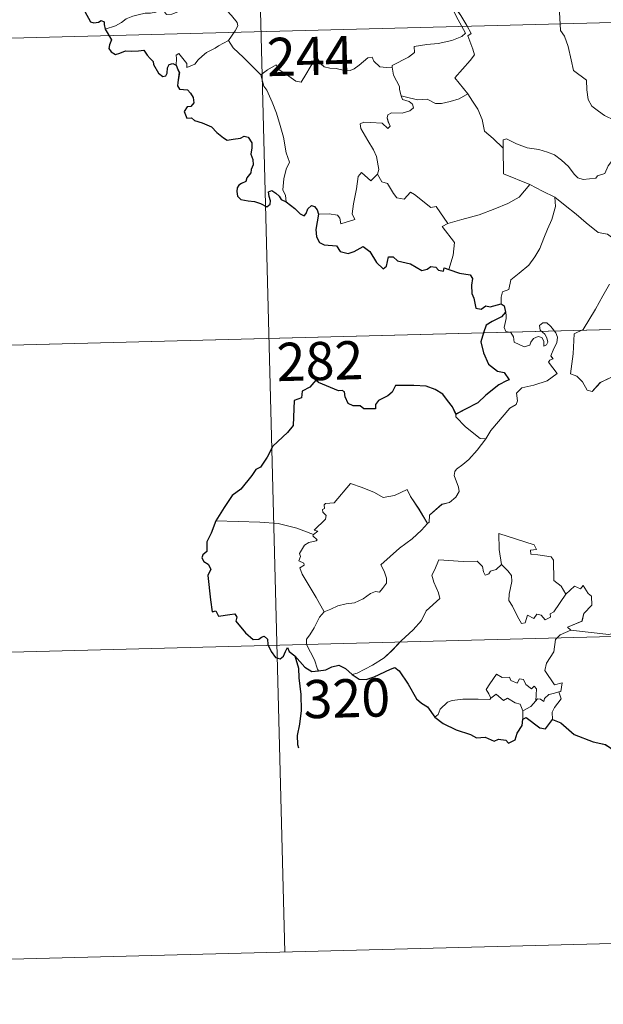
# Model space of a CAD drawing. Units: metres. Extents: x 674596 to 679126, y 742027 to 745110.
# Drawn here: x 675016 to 675130, y 743779 to 743972 of the extents above; entities that cross this region are included whole.
import ezdxf
from ezdxf.enums import TextEntityAlignment as Align

# ---------------------------------------------------------------- set-up
doc = ezdxf.new("R2010")
doc.units = ezdxf.units.M
doc.header["$MEASUREMENT"] = 0
doc.layers.add('Carátula', color=7, linetype='Continuous', lineweight=0)
doc.styles.add('Style-font002', font='font002.shx')

msp = doc.modelspace()

# ---------------------------------------------------------------- linework, layer by layer
at = {"layer": 'Carátula', "color": 7, "linetype": 'Continuous', "lineweight": 0}
for p, q in [((675060.085, 744090.496), (675067.835, 743789.427)), ((675060.086, 744090.496), (675067.836, 743789.427)), ((674886.677, 743965.523), (675327.938, 743976.882)), ((674886.678, 743965.523), (675327.939, 743976.881)), ((674976.485, 743907.587), (675241.238, 743914.403)), ((674976.486, 743907.587), (675241.239, 743914.403)), ((674978.033, 743847.373), (675242.79, 743854.186)), ((674978.034, 743847.373), (675242.791, 743854.186)), ((674979.585, 743787.161), (675244.338, 743793.977)), ((674979.586, 743787.161), (675244.339, 743793.977))]:
    msp.add_line(p, q, dxfattribs=at)
at = {"layer": 'Carátula', "color": 7, "linetype": 'Continuous', "lineweight": 0, "flags": 128}
for points in [[(675098.325, 743989.328), (675098.655, 743987.488), (675098.677, 743984.933), (675098.512, 743983.25), (675099.341, 743981.496), (675099.697, 743980.432), (675100.645, 743978.429), (675101.117, 743976.808), (675100.346, 743975.388), (675101.461, 743973.116), (675103.318, 743969.733), (675102.628, 743969.131), (675100.663, 743968.326), (675097.945, 743967.712), (675095.744, 743967.555), (675093.26, 743967.123), (675093.305, 743965.973), (675092.13, 743965.067), (675088.924, 743963.388), (675088.918, 743963.056)], [(675098.326, 743989.328), (675098.656, 743987.488), (675098.678, 743984.933), (675098.513, 743983.25), (675099.342, 743981.496), (675099.698, 743980.432), (675100.646, 743978.429), (675101.118, 743976.808), (675100.347, 743975.388), (675101.462, 743973.116), (675103.319, 743969.733), (675102.629, 743969.131), (675100.664, 743968.326), (675097.946, 743967.712), (675095.745, 743967.555), (675093.261, 743967.123), (675093.306, 743965.973), (675092.131, 743965.067), (675088.925, 743963.388), (675088.919, 743963.055)], [(675103.784, 743957.879), (675101.254, 743961.018), (675104.245, 743964.388), (675105.09, 743965.488), (675104.754, 743966.645), (675103.788, 743969.209), (675104.447, 743969.662), (675103.611, 743971.245), (675102.42, 743973.204), (675101.388, 743974.686), (675101.297, 743975.952), (675104.93, 743976.501), (675106.051, 743976.94), (675106.311, 743977.568), (675105.932, 743979.9), (675105.445, 743982.131), (675105.131, 743983.333), (675105.487, 743983.855)], [(675103.785, 743957.879), (675101.255, 743961.018), (675104.246, 743964.388), (675105.091, 743965.488), (675104.755, 743966.645), (675103.789, 743969.209), (675104.448, 743969.662), (675103.612, 743971.245), (675102.421, 743973.204), (675101.389, 743974.686), (675101.298, 743975.952), (675104.931, 743976.501), (675106.052, 743976.94), (675106.312, 743977.568), (675105.933, 743979.9), (675105.446, 743982.131), (675105.132, 743983.333), (675105.489, 743983.855)], [(675051.793, 743979.147), (675051.274, 743978.822), (675050.721, 743978.004), (675050.199, 743977.633), (675049.321, 743976.144), (675048.436, 743975.309), (675047.745, 743974.448), (675046.853, 743973.95), (675045.689, 743973.456), (675044.588, 743973.41), (675044.041, 743974.178), (675043.653, 743974.779), (675043.107, 743974.175), (675042.511, 743973.891), (675041.464, 743973.689), (675040.445, 743973.698), (675039.029, 743973.382), (675038.012, 743973.084), (675036.676, 743972.6), (675035.772, 743971.856), (675034.601, 743971.205), (675032.572, 743970.543)], [(675051.794, 743979.147), (675051.275, 743978.822), (675050.722, 743978.004), (675050.2, 743977.633), (675049.322, 743976.144), (675048.437, 743975.309), (675047.746, 743974.448), (675046.854, 743973.95), (675045.69, 743973.456), (675044.589, 743973.41), (675044.042, 743974.178), (675043.654, 743974.779), (675043.108, 743974.175), (675042.512, 743973.891), (675041.465, 743973.689), (675040.446, 743973.698), (675039.03, 743973.382), (675038.013, 743973.084), (675036.677, 743972.6), (675035.773, 743971.856), (675034.602, 743971.205), (675032.573, 743970.543)], [(675051.793, 743979.147), (675052.939, 743978.206), (675054.024, 743976.882), (675055.563, 743975.156), (675057.362, 743973.209), (675058.508, 743971.866), (675058.612, 743971.219), (675058.065, 743970.223), (675056.769, 743968.327)], [(675051.794, 743979.147), (675052.94, 743978.206), (675054.025, 743976.882), (675055.564, 743975.156), (675057.363, 743973.209), (675058.509, 743971.866), (675058.613, 743971.219), (675058.066, 743970.223), (675056.77, 743968.327)], [(675121.789, 743973.864), (675121.953, 743970.254), (675122.75, 743969.175), (675123.502, 743967.155), (675124.068, 743964.511), (675124.507, 743962.444), (675127.059, 743960.558), (675127.16, 743958.609), (675127.385, 743956.707), (675128.151, 743955.414), (675129.457, 743954.465), (675130.592, 743953.598), (675132.479, 743952.682), (675133.974, 743951.435)], [(675121.79, 743973.864), (675121.954, 743970.254), (675122.751, 743969.175), (675123.503, 743967.155), (675124.069, 743964.511), (675124.508, 743962.444), (675127.06, 743960.558), (675127.161, 743958.609), (675127.386, 743956.707), (675128.152, 743955.414), (675129.458, 743954.465), (675130.593, 743953.598), (675132.48, 743952.682), (675133.975, 743951.435)], [(675056.769, 743968.327), (675054.793, 743967.267), (675054.161, 743966.832), (675052.481, 743965.94), (675051.588, 743965.248), (675050.834, 743964.539), (675050.159, 743963.685), (675048.606, 743963.03), (675048.58, 743963.806), (675047.05, 743965.793), (675046.503, 743965.446), (675046.584, 743964.759), (675046.519, 743963.496)], [(675056.77, 743968.327), (675054.793, 743967.267), (675054.162, 743966.832), (675052.482, 743965.94), (675051.589, 743965.248), (675050.835, 743964.539), (675050.16, 743963.684), (675048.607, 743963.03), (675048.581, 743963.806), (675047.051, 743965.793), (675046.504, 743965.446), (675046.585, 743964.759), (675046.52, 743963.496)], [(675056.769, 743968.327), (675057.689, 743966.897), (675059.725, 743964.962), (675061.652, 743963.055), (675063.107, 743961.607)], [(675056.77, 743968.327), (675057.69, 743966.897), (675059.726, 743964.962), (675061.653, 743963.055), (675063.108, 743961.607)], [(675063.107, 743961.607), (675064.466, 743962.535), (675066.125, 743963.511), (675066.517, 743962.685), (675068.173, 743961.615), (675069.98, 743960.368), (675071.037, 743960.135), (675071.999, 743961.673), (675073.694, 743964.509), (675074.261, 743964.752), (675074.888, 743963.742), (675075.561, 743963.137), (675076.712, 743962.9), (675077.925, 743962.79), (675079.296, 743962.467), (675080.673, 743962.431), (675081.486, 743962.737), (675082.411, 743963.503), (675084.122, 743964.907), (675084.998, 743965.025), (675085.32, 743964.29), (675086.502, 743963.174), (675087.831, 743962.986), (675088.918, 743963.056)], [(675063.108, 743961.607), (675064.467, 743962.535), (675066.126, 743963.511), (675066.518, 743962.685), (675068.174, 743961.615), (675069.981, 743960.368), (675071.038, 743960.135), (675072, 743961.673), (675073.695, 743964.509), (675074.262, 743964.752), (675074.889, 743963.742), (675075.562, 743963.137), (675076.713, 743962.9), (675077.926, 743962.79), (675079.297, 743962.467), (675080.674, 743962.431), (675081.487, 743962.737), (675082.412, 743963.503), (675084.123, 743964.907), (675084.999, 743965.025), (675085.321, 743964.29), (675086.503, 743963.174), (675087.832, 743962.985), (675088.919, 743963.055)], [(675088.918, 743963.056), (675089.151, 743961.515), (675090.363, 743959.314), (675090.347, 743958.702), (675090.709, 743957.459)], [(675088.919, 743963.055), (675089.152, 743961.515), (675090.364, 743959.314), (675090.348, 743958.702), (675090.71, 743957.459)], [(675068.11, 743936.688), (675067.951, 743937.875), (675067.48, 743939.027), (675067.634, 743941.182), (675068.099, 743943.039), (675068.784, 743944.472), (675068.128, 743946.304), (675067.604, 743949.344), (675066.92, 743951.642), (675066.184, 743954.029), (675065.36, 743956.205), (675064.317, 743958.557), (675063.718, 743959.355), (675063.107, 743961.607)], [(675068.111, 743936.688), (675067.952, 743937.875), (675067.481, 743939.027), (675067.635, 743941.182), (675068.1, 743943.039), (675068.785, 743944.472), (675068.129, 743946.304), (675067.605, 743949.344), (675066.921, 743951.642), (675066.185, 743954.029), (675065.361, 743956.205), (675064.318, 743958.557), (675063.719, 743959.355), (675063.108, 743961.607)], [(675090.709, 743957.459), (675090.93, 743956.771), (675092.227, 743956.341), (675092.884, 743955.829), (675093.081, 743955.093), (675092.387, 743954.547), (675090.857, 743954.075), (675088.766, 743954.147), (675088.08, 743953.761), (675087.965, 743953.17), (675088.168, 743952.304), (675088.542, 743951.535), (675088.078, 743951.016), (675086.948, 743952.07), (675084.696, 743952.243), (675083.33, 743952.303), (675082.667, 743951.956), (675082.787, 743951.029), (675084.143, 743948.718), (675085.275, 743946.883), (675085.862, 743945.579), (675086.319, 743943.022), (675086.046, 743942.062)], [(675090.71, 743957.459), (675090.93, 743956.771), (675092.228, 743956.341), (675092.885, 743955.829), (675093.082, 743955.093), (675092.388, 743954.547), (675090.858, 743954.075), (675088.767, 743954.147), (675088.081, 743953.761), (675087.966, 743953.17), (675088.169, 743952.304), (675088.543, 743951.535), (675088.079, 743951.016), (675086.949, 743952.07), (675084.697, 743952.243), (675083.331, 743952.303), (675082.668, 743951.956), (675082.788, 743951.029), (675084.144, 743948.718), (675085.276, 743946.883), (675085.863, 743945.579), (675086.32, 743943.022), (675086.047, 743942.062)], [(675090.709, 743957.459), (675092.242, 743957.088), (675093.966, 743956.693), (675095.821, 743956.79), (675097.416, 743955.933), (675098.595, 743955.942), (675100.295, 743956.333), (675102.046, 743956.862)], [(675090.71, 743957.459), (675092.243, 743957.088), (675093.966, 743956.693), (675095.822, 743956.79), (675097.417, 743955.933), (675098.596, 743955.942), (675100.296, 743956.333), (675102.047, 743956.862)], [(675102.046, 743956.862), (675103.784, 743957.879)], [(675102.047, 743956.862), (675103.785, 743957.879)], [(675110.707, 743947.18), (675108.725, 743949.092), (675107.062, 743950.551), (675106.593, 743952.829), (675105.733, 743954.812), (675104.666, 743956.436), (675103.784, 743957.879)], [(675110.708, 743947.18), (675108.726, 743949.091), (675107.063, 743950.551), (675106.594, 743952.829), (675105.734, 743954.812), (675104.667, 743956.436), (675103.785, 743957.879)], [(675110.707, 743947.18), (675110.687, 743948.793), (675111.35, 743949.016), (675113.364, 743948.024), (675115.404, 743947.258), (675117.704, 743946.921), (675119.451, 743946.376), (675120.789, 743945.894), (675122.167, 743944.835), (675123.524, 743943.564), (675124.654, 743942.09), (675125.371, 743941.35), (675126.4, 743941.011), (675128.917, 743941.305), (675129.215, 743941.735), (675130.653, 743942.23), (675131.359, 743943.716), (675133.271, 743946.266), (675134.407, 743948.147), (675134.912, 743949.518), (675133.974, 743951.435)], [(675110.708, 743947.18), (675110.688, 743948.793), (675111.351, 743949.016), (675113.365, 743948.023), (675115.405, 743947.258), (675117.705, 743946.921), (675119.452, 743946.375), (675120.79, 743945.894), (675122.168, 743944.835), (675123.525, 743943.564), (675124.655, 743942.09), (675125.372, 743941.35), (675126.401, 743941.01), (675128.918, 743941.305), (675129.216, 743941.735), (675130.654, 743942.23), (675131.36, 743943.716), (675133.272, 743946.266), (675134.408, 743948.147), (675134.913, 743949.518), (675133.975, 743951.435)], [(675115.942, 743940.057), (675110.753, 743942.178), (675110.707, 743947.18)], [(675115.943, 743940.057), (675110.753, 743942.178), (675110.708, 743947.18)], [(675074.436, 743934.208), (675076.535, 743934.276), (675078.191, 743934.023), (675078.666, 743933.459), (675078.865, 743932.357), (675081.572, 743933.209), (675081.078, 743934.335), (675081.354, 743936.292), (675081.918, 743939.185), (675082.231, 743941.623), (675082.903, 743942.444), (675084.7, 743940.769), (675086.046, 743942.062)], [(675074.437, 743934.208), (675076.535, 743934.276), (675078.192, 743934.023), (675078.667, 743933.459), (675078.866, 743932.357), (675081.573, 743933.209), (675081.079, 743934.335), (675081.355, 743936.292), (675081.919, 743939.184), (675082.232, 743941.623), (675082.904, 743942.444), (675084.701, 743940.769), (675086.047, 743942.062)], [(675086.046, 743942.062), (675086.907, 743940.604), (675088.01, 743940.227), (675089.197, 743938.317), (675089.867, 743937.462), (675091.292, 743937.19), (675092.508, 743938.565), (675093.292, 743938.113), (675096.507, 743935.555), (675097.554, 743935.731), (675099.851, 743932.436)], [(675086.047, 743942.062), (675086.908, 743940.604), (675088.011, 743940.227), (675089.198, 743938.316), (675089.868, 743937.462), (675091.293, 743937.19), (675092.509, 743938.565), (675093.293, 743938.113), (675096.508, 743935.555), (675097.555, 743935.731), (675099.852, 743932.436)], [(675099.851, 743932.436), (675102.595, 743933.21), (675105.98, 743934.097), (675109.068, 743935.257), (675111.66, 743936.307), (675113.826, 743937.599), (675115.942, 743940.057)], [(675099.852, 743932.436), (675102.596, 743933.209), (675105.981, 743934.097), (675109.069, 743935.257), (675111.661, 743936.307), (675113.827, 743937.599), (675115.943, 743940.057)], [(675115.942, 743940.057), (675118.421, 743938.775), (675120.842, 743937.581)], [(675115.943, 743940.057), (675118.422, 743938.774), (675120.843, 743937.581)], [(675110.331, 743916.663), (675110.297, 743917.946), (675110.584, 743918.974), (675111.827, 743919.478), (675112.195, 743921.34), (675113.836, 743922.639), (675115.761, 743924.2), (675116.939, 743925.84), (675117.929, 743927.502), (675118.672, 743929.51), (675119.436, 743931.318), (675120.267, 743933.207), (675120.987, 743935.753), (675120.842, 743937.581)], [(675110.332, 743916.663), (675110.298, 743917.946), (675110.585, 743918.974), (675111.828, 743919.477), (675112.196, 743921.34), (675113.837, 743922.639), (675115.762, 743924.2), (675116.94, 743925.84), (675117.93, 743927.502), (675118.673, 743929.51), (675119.437, 743931.318), (675120.268, 743933.207), (675120.988, 743935.752), (675120.843, 743937.581)], [(675120.842, 743937.581), (675122.867, 743935.915), (675125.059, 743934.268), (675127.03, 743932.528), (675129.349, 743930.639), (675131.232, 743930.33), (675133.746, 743928.433)], [(675120.843, 743937.581), (675122.868, 743935.915), (675125.06, 743934.268), (675127.031, 743932.528), (675129.35, 743930.639), (675131.233, 743930.33), (675133.747, 743928.433)], [(675099.851, 743932.436), (675098.724, 743931.81), (675101.169, 743928.686), (675100.903, 743926.194), (675100.055, 743923.406)], [(675099.852, 743932.436), (675098.725, 743931.81), (675101.17, 743928.686), (675100.903, 743926.194), (675100.056, 743923.406)], [(675131.597, 743920.509), (675130.28, 743918.187), (675128.825, 743915.608), (675126.432, 743911.601), (675124.667, 743910.785), (675124.429, 743906.853), (675123.929, 743902.933), (675125.155, 743902.443), (675126.323, 743901.342), (675127.199, 743899.671), (675128.21, 743899.449), (675129.793, 743901.202), (675131.86, 743902.179)], [(675131.598, 743920.508), (675130.281, 743918.187), (675128.826, 743915.607), (675126.433, 743911.601), (675124.668, 743910.785), (675124.43, 743906.852), (675123.93, 743902.933), (675125.156, 743902.443), (675126.324, 743901.342), (675127.2, 743899.671), (675128.211, 743899.449), (675129.794, 743901.202), (675131.861, 743902.179)], [(675107.317, 743890.166), (675108.298, 743891.809), (675112.004, 743896.183), (675113.266, 743896.919), (675113.5, 743897.632), (675113.331, 743899.082), (675114.36, 743900.144), (675116.71, 743900.665), (675119.331, 743901.513), (675121.306, 743902.944), (675119.62, 743905.201), (675119.891, 743905.594), (675120.499, 743905.817), (675120.092, 743906.441), (675120.689, 743907.898), (675121.264, 743909.02), (675121.402, 743910.081), (675121.083, 743910.96), (675120.044, 743912.196), (675119.318, 743912.94), (675118.511, 743912.902), (675117.856, 743912.369), (675117.986, 743911.462), (675118.897, 743910.715), (675119.317, 743909.997), (675119.459, 743909.124), (675119.203, 743908.623), (675118.722, 743908.31), (675118.712, 743909.284), (675118.282, 743910.062), (675117.616, 743910.255), (675116.689, 743909.85), (675116.176, 743909.099), (675115.942, 743908.525), (675114.863, 743908.191), (675112.855, 743909.129), (675112.753, 743910.189), (675112.246, 743911.022), (675111.266, 743911.211), (675110.926, 743911.977), (675111.306, 743913.787), (675111.318, 743914.529), (675111.16, 743915.031)], [(675107.318, 743890.166), (675108.299, 743891.808), (675112.005, 743896.183), (675113.267, 743896.919), (675113.5, 743897.632), (675113.332, 743899.082), (675114.361, 743900.144), (675116.711, 743900.665), (675119.332, 743901.513), (675121.307, 743902.944), (675119.621, 743905.201), (675119.892, 743905.594), (675120.5, 743905.817), (675120.093, 743906.441), (675120.69, 743907.898), (675121.265, 743909.02), (675121.403, 743910.081), (675121.084, 743910.96), (675120.045, 743912.195), (675119.319, 743912.94), (675118.512, 743912.902), (675117.857, 743912.369), (675117.987, 743911.462), (675118.898, 743910.714), (675119.318, 743909.997), (675119.46, 743909.124), (675119.204, 743908.623), (675118.722, 743908.31), (675118.713, 743909.284), (675118.283, 743910.062), (675117.617, 743910.255), (675116.69, 743909.85), (675116.177, 743909.099), (675115.943, 743908.525), (675114.864, 743908.191), (675112.855, 743909.128), (675112.754, 743910.189), (675112.247, 743911.022), (675111.267, 743911.211), (675110.927, 743911.977), (675111.307, 743913.787), (675111.319, 743914.529), (675111.161, 743915.031)], [(675101.454, 743894.971), (675101.451, 743894.462), (675103.3, 743892.496), (675106.195, 743890.229), (675107.317, 743890.166)], [(675101.455, 743894.97), (675101.452, 743894.462), (675103.301, 743892.496), (675106.196, 743890.229), (675107.318, 743890.166)], [(675107.317, 743890.166), (675105.585, 743887.921), (675103.98, 743886.097), (675102.781, 743885.089), (675101.572, 743884.225), (675101.22, 743883.739), (675101.122, 743882.946), (675101.954, 743880.686), (675102.058, 743879.798), (675101.401, 743878.678), (675100.205, 743877.659), (675098.65, 743877.298), (675096.276, 743875.194), (675096.192, 743873.792), (675095.839, 743873.564)], [(675107.318, 743890.166), (675105.586, 743887.921), (675103.981, 743886.096), (675102.782, 743885.089), (675101.572, 743884.225), (675101.221, 743883.739), (675101.123, 743882.946), (675101.955, 743880.686), (675102.059, 743879.798), (675101.402, 743878.678), (675100.206, 743877.659), (675098.651, 743877.297), (675096.277, 743875.194), (675096.193, 743873.792), (675095.84, 743873.564)], [(675073.464, 743871.398), (675074.341, 743872.022), (675073.629, 743872.223), (675075.833, 743874.38), (675075.937, 743875.114), (675075.276, 743875.783), (675075.264, 743876.267), (675075.644, 743876.485), (675075.581, 743877.185), (675075.818, 743877.481), (675077.558, 743877.605), (675080.717, 743881.395), (675083.041, 743880.578), (675085.448, 743879.594), (675087.137, 743878.623), (675089.404, 743879.053), (675091.868, 743880.186), (675092.51, 743878.848), (675094.189, 743876.382), (675095.839, 743873.564)], [(675073.465, 743871.398), (675074.342, 743872.022), (675073.63, 743872.223), (675075.834, 743874.379), (675075.938, 743875.114), (675075.277, 743875.783), (675075.264, 743876.267), (675075.645, 743876.485), (675075.582, 743877.185), (675075.818, 743877.481), (675077.559, 743877.605), (675080.718, 743881.395), (675083.042, 743880.578), (675085.449, 743879.594), (675087.138, 743878.623), (675089.404, 743879.053), (675091.869, 743880.186), (675092.511, 743878.848), (675094.19, 743876.382), (675095.84, 743873.564)], [(675073.465, 743871.398), (675070.203, 743872.603), (675066.565, 743873.509), (675062.924, 743873.825), (675058.691, 743873.957), (675054.316, 743874.056)], [(675073.464, 743871.398), (675070.202, 743872.603), (675066.564, 743873.509), (675062.923, 743873.825), (675058.691, 743873.957), (675054.316, 743874.056)], [(675095.839, 743873.564), (675094.656, 743872.255), (675092.87, 743870.512), (675090.383, 743868.684)], [(675095.84, 743873.564), (675094.657, 743872.255), (675092.871, 743870.512), (675090.384, 743868.684)], [(675117.262, 743868.441), (675116.776, 743869.353), (675109.835, 743871.553), (675109.927, 743868.465), (675110.383, 743865.46)], [(675117.263, 743868.441), (675116.777, 743869.353), (675109.836, 743871.553), (675109.928, 743868.465), (675110.384, 743865.46)], [(675075.589, 743856.217), (675074.004, 743859.003), (675071.226, 743863.58), (675070.818, 743864.832), (675071.664, 743865.374), (675071.606, 743865.723), (675070.607, 743866.21), (675070.932, 743867.031), (675070.719, 743867.626), (675071.697, 743869.256), (675072.574, 743869.835), (675073.993, 743870.133), (675074.193, 743870.357), (675073.327, 743871.109), (675073.464, 743871.398)], [(675075.589, 743856.217), (675074.005, 743859.003), (675071.227, 743863.58), (675070.819, 743864.832), (675071.665, 743865.374), (675071.607, 743865.723), (675070.608, 743866.21), (675070.933, 743867.031), (675070.72, 743867.626), (675071.698, 743869.256), (675072.575, 743869.835), (675073.994, 743870.133), (675074.194, 743870.357), (675073.328, 743871.109), (675073.465, 743871.398)], [(675090.384, 743868.684), (675088.498, 743867.047), (675086.723, 743865.401), (675087.368, 743864.183), (675087.821, 743862.802), (675087.78, 743861.852), (675086.992, 743860.775), (675086.404, 743860.051), (675085.679, 743860.212), (675084.661, 743859.829), (675083.249, 743858.767), (675081.539, 743857.967), (675079.91, 743857.766), (675078.25, 743857.37), (675076.848, 743856.738), (675075.589, 743856.217)], [(675090.383, 743868.684), (675088.497, 743867.047), (675086.722, 743865.401), (675087.367, 743864.183), (675087.82, 743862.802), (675087.779, 743861.852), (675086.991, 743860.775), (675086.403, 743860.051), (675085.678, 743860.212), (675084.66, 743859.829), (675083.248, 743858.767), (675081.538, 743857.967), (675079.909, 743857.766), (675078.249, 743857.37), (675076.848, 743856.738), (675075.589, 743856.217)], [(675122.992, 743859.697), (675122.128, 743861.248), (675120.635, 743862.37), (675120.608, 743866.356), (675120.134, 743866.971), (675117.517, 743867.376), (675116.128, 743867.498), (675116.082, 743868.321), (675117.263, 743868.441)], [(675122.991, 743859.697), (675122.128, 743861.248), (675120.634, 743862.37), (675120.608, 743866.356), (675120.133, 743866.971), (675117.516, 743867.376), (675116.127, 743867.498), (675116.082, 743868.321), (675117.262, 743868.441)], [(675110.383, 743865.46), (675109.341, 743864.496), (675108.239, 743864.178), (675107.933, 743863.664), (675107.149, 743863.395), (675106.826, 743864.079), (675106.64, 743865.112), (675105.64, 743866.158), (675102.864, 743866.106), (675098.096, 743866.377), (675097.23, 743864.393), (675096.73, 743863.393), (675097.072, 743861.997), (675098.036, 743859.913), (675098.285, 743858.79), (675095.595, 743856.388), (675094.695, 743854.49), (675093.039, 743852.683), (675090.682, 743850.496), (675088.888, 743848.646), (675087.348, 743847.17), (675085.086, 743845.718), (675082.054, 743844.18), (675081.081, 743843.922)], [(675110.384, 743865.46), (675109.342, 743864.496), (675108.239, 743864.178), (675107.934, 743863.664), (675107.15, 743863.395), (675106.827, 743864.079), (675106.641, 743865.112), (675105.641, 743866.158), (675102.865, 743866.106), (675098.097, 743866.377), (675097.231, 743864.393), (675096.731, 743863.392), (675097.073, 743861.997), (675098.037, 743859.913), (675098.286, 743858.79), (675095.596, 743856.388), (675094.696, 743854.49), (675093.04, 743852.683), (675090.683, 743850.496), (675088.889, 743848.646), (675087.349, 743847.17), (675085.087, 743845.718), (675082.055, 743844.18), (675081.082, 743843.922)], [(675122.991, 743859.697), (675120.659, 743856.204), (675119.92, 743855.828), (675120.021, 743855.133), (675118.951, 743854.642), (675118.191, 743855.551), (675117.34, 743855.732), (675116.707, 743854.888), (675115.474, 743855.539), (675115.025, 743854.038), (675114.283, 743853.905), (675113.546, 743855.294), (675112.542, 743857.341), (675111.824, 743858.402), (675111.864, 743859.653), (675112.413, 743862.186), (675112.319, 743863.349), (675111.641, 743864.274), (675110.383, 743865.46)], [(675122.992, 743859.697), (675120.66, 743856.204), (675119.921, 743855.828), (675120.022, 743855.133), (675118.952, 743854.642), (675118.192, 743855.551), (675117.341, 743855.732), (675116.708, 743854.888), (675115.475, 743855.539), (675115.026, 743854.038), (675114.284, 743853.905), (675113.547, 743855.294), (675112.543, 743857.341), (675111.825, 743858.402), (675111.865, 743859.653), (675112.414, 743862.186), (675112.32, 743863.349), (675111.642, 743864.274), (675110.384, 743865.46)], [(675124.025, 743852.631), (675123.373, 743853.178), (675126.193, 743854.402), (675126.531, 743855.907), (675128.107, 743857.531), (675128.082, 743859.296), (675127.378, 743859.785), (675126.411, 743861.365), (675125.905, 743860.746), (675124.701, 743861.265), (675122.991, 743859.697)], [(675124.026, 743852.631), (675123.373, 743853.178), (675126.194, 743854.401), (675126.532, 743855.907), (675128.108, 743857.531), (675128.083, 743859.296), (675127.379, 743859.785), (675126.412, 743861.365), (675125.906, 743860.746), (675124.702, 743861.265), (675122.992, 743859.697)], [(675075.589, 743856.217), (675074.672, 743855.186), (675073.637, 743853.083), (675072.776, 743851.68), (675072.123, 743850.855), (675072.095, 743849.797), (675073.699, 743846.755), (675074.243, 743844.934), (675074.489, 743844.612)], [(675075.589, 743856.217), (675074.671, 743855.186), (675073.637, 743853.083), (675072.775, 743851.68), (675072.122, 743850.855), (675072.095, 743849.797), (675073.698, 743846.755), (675074.242, 743844.934), (675074.488, 743844.612)], [(675121.627, 743840.5), (675122.023, 743840.581), (675122.294, 743842.28), (675120.815, 743841.901), (675118.887, 743844.681), (675119.205, 743846.104), (675120.651, 743848.349), (675120.995, 743850.742), (675121.914, 743851.71), (675124.025, 743852.631)], [(675121.628, 743840.499), (675122.024, 743840.581), (675122.294, 743842.28), (675120.816, 743841.901), (675118.888, 743844.681), (675119.206, 743846.104), (675120.652, 743848.349), (675120.996, 743850.742), (675121.915, 743851.71), (675124.026, 743852.631)], [(675132.933, 743852.11), (675131.438, 743851.756), (675127.419, 743852.216), (675124.025, 743852.631)], [(675132.934, 743852.11), (675131.439, 743851.756), (675127.42, 743852.216), (675124.026, 743852.631)], [(675108.277, 743839.232), (675107.918, 743840.115), (675107.345, 743840.977), (675108.129, 743842.064), (675109.392, 743843.979), (675110.529, 743843.297), (675111.93, 743843.376), (675112.19, 743842.707), (675113.493, 743842.186), (675113.897, 743843.078), (675114.693, 743842.916), (675115.149, 743841.945), (675116.272, 743841.088), (675116.824, 743841.612), (675117.245, 743841.111), (675117.119, 743838.745)], [(675108.278, 743839.232), (675107.918, 743840.115), (675107.346, 743840.977), (675108.13, 743842.064), (675109.392, 743843.979), (675110.529, 743843.297), (675111.931, 743843.376), (675112.191, 743842.707), (675113.494, 743842.186), (675113.898, 743843.078), (675114.694, 743842.916), (675115.15, 743841.945), (675116.273, 743841.088), (675116.825, 743841.612), (675117.246, 743841.111), (675117.12, 743838.745)], [(675097.321, 743835.554), (675097.976, 743836.086), (675098.313, 743837.13), (675099.779, 743838.488), (675100.716, 743838.835), (675102.794, 743839.042), (675105.789, 743839.077), (675108.102, 743839.011), (675108.277, 743839.232)], [(675097.322, 743835.553), (675097.977, 743836.085), (675098.314, 743837.129), (675099.78, 743838.488), (675100.717, 743838.835), (675102.795, 743839.042), (675105.789, 743839.076), (675108.103, 743839.011), (675108.278, 743839.232)], [(675114.564, 743836.77), (675114.061, 743838.082), (675113.061, 743838.318), (675111.566, 743839.263), (675110.795, 743838.812), (675109.322, 743840.019), (675108.277, 743839.232)], [(675114.565, 743836.769), (675114.062, 743838.082), (675113.062, 743838.318), (675111.567, 743839.263), (675110.796, 743838.812), (675109.323, 743840.019), (675108.278, 743839.232)], [(675117.119, 743838.745), (675116.158, 743837.601), (675114.564, 743836.77)], [(675117.12, 743838.745), (675116.159, 743837.601), (675114.565, 743836.769)], [(675117.119, 743838.745), (675117.452, 743839.13), (675118.046, 743839.079), (675118.685, 743838.587), (675118.808, 743839.199), (675119.672, 743840.012), (675120.567, 743840.194), (675121.627, 743840.5)], [(675117.12, 743838.745), (675117.453, 743839.13), (675118.046, 743839.079), (675118.686, 743838.587), (675118.809, 743839.198), (675119.673, 743840.012), (675120.568, 743840.194), (675121.628, 743840.499)], [(675121.627, 743840.5), (675122.134, 743839.123), (675120.806, 743837.453), (675120.358, 743836.529), (675120.392, 743835.073)], [(675121.628, 743840.499), (675122.135, 743839.123), (675120.807, 743837.453), (675120.359, 743836.528), (675120.393, 743835.073)], [(675114.564, 743836.77), (675114.566, 743835.141)], [(675114.565, 743836.769), (675114.567, 743835.141)]]:
    msp.add_lwpolyline(points, dxfattribs=at)
at = {"layer": 'Carátula', "color": 7, "linetype": 'Continuous', "lineweight": 30, "flags": 128}
for points in [[(675019.313, 743977.84), (675020.272, 743977.945), (675022.137, 743975.791), (675022.806, 743975.328), (675024.46, 743975.897), (675024.793, 743976.199), (675025.245, 743976.295), (675027.607, 743974.454), (675028.579, 743974.034), (675029.673, 743971.995), (675030.327, 743971.758), (675031.236, 743971.881), (675031.814, 743972.264), (675032.348, 743972.011), (675032.344, 743971.435), (675032.572, 743970.543)], [(675019.314, 743977.84), (675020.273, 743977.945), (675022.138, 743975.791), (675022.807, 743975.328), (675024.461, 743975.897), (675024.794, 743976.199), (675025.246, 743976.295), (675027.608, 743974.454), (675028.58, 743974.034), (675029.674, 743971.995), (675030.328, 743971.758), (675031.237, 743971.881), (675031.815, 743972.264), (675032.349, 743972.011), (675032.345, 743971.435), (675032.573, 743970.543)], [(675032.572, 743970.543), (675033.783, 743968.428), (675033.398, 743967.448), (675033.278, 743966.769), (675033.729, 743966.098), (675034.592, 743965.596), (675035.451, 743965.798), (675036.551, 743966.264), (675037.817, 743966.198), (675039.111, 743966.306), (675040.152, 743966.45), (675040.821, 743965.413), (675041.394, 743964.782), (675041.982, 743964.165), (675042.043, 743963.577), (675043.06, 743961.918), (675043.918, 743961.24), (675044.491, 743961.359), (675044.723, 743961.891), (675044.778, 743962.942), (675045.114, 743963.614), (675045.849, 743963.781), (675046.519, 743963.496)], [(675032.573, 743970.543), (675033.784, 743968.428), (675033.399, 743967.447), (675033.279, 743966.769), (675033.73, 743966.098), (675034.593, 743965.596), (675035.452, 743965.798), (675036.552, 743966.264), (675037.818, 743966.198), (675039.112, 743966.306), (675040.153, 743966.45), (675040.822, 743965.413), (675041.395, 743964.782), (675041.983, 743964.165), (675042.044, 743963.577), (675043.061, 743961.918), (675043.919, 743961.24), (675044.492, 743961.359), (675044.724, 743961.891), (675044.779, 743962.942), (675045.115, 743963.614), (675045.85, 743963.781), (675046.52, 743963.496)], [(675046.519, 743963.496), (675046.806, 743962.649), (675047.132, 743962.033), (675046.851, 743960.06), (675046.775, 743959.411), (675047.156, 743958.784), (675048.758, 743958.617), (675049.354, 743957.957), (675049.823, 743957.106), (675049.953, 743956.091), (675049.401, 743955.358), (675048.661, 743955.312), (675048.087, 743954.369), (675048.592, 743953.084), (675049.547, 743953.142), (675050.126, 743952.638), (675051.614, 743952.166), (675053.416, 743951.372), (675054.483, 743950.287), (675055.776, 743949.231), (675056.524, 743948.79), (675057.697, 743948.933), (675059.11, 743949.16), (675059.858, 743949.531), (675060.621, 743949.359), (675061.381, 743948.257), (675061.38, 743947.283), (675061.18, 743946.039), (675061.551, 743944.946), (675061.607, 743943.901), (675061.248, 743943.028), (675061.199, 743942.337), (675060.402, 743941.342), (675060.187, 743940.676), (675059.323, 743940.224), (675058.812, 743939.936), (675058.464, 743939.416), (675058.408, 743938.705), (675058.574, 743937.745), (675059.213, 743937.086), (675060.615, 743936.841), (675061.878, 743936.734), (675063.082, 743936.335), (675064.293, 743935.653), (675064.957, 743936.173), (675065.057, 743936.846), (675064.755, 743937.722), (675064.647, 743938.622), (675065.277, 743938.862), (675066.064, 743938.368), (675066.734, 743937.779), (675067.151, 743937.145), (675068.11, 743936.688)], [(675046.52, 743963.496), (675046.807, 743962.649), (675047.133, 743962.033), (675046.852, 743960.06), (675046.776, 743959.411), (675047.157, 743958.784), (675048.759, 743958.617), (675049.355, 743957.957), (675049.824, 743957.106), (675049.954, 743956.091), (675049.402, 743955.358), (675048.662, 743955.312), (675048.088, 743954.369), (675048.593, 743953.084), (675049.548, 743953.142), (675050.127, 743952.638), (675051.615, 743952.166), (675053.417, 743951.372), (675054.484, 743950.287), (675055.777, 743949.231), (675056.525, 743948.79), (675057.698, 743948.933), (675059.111, 743949.16), (675059.858, 743949.531), (675060.622, 743949.359), (675061.382, 743948.257), (675061.381, 743947.283), (675061.181, 743946.039), (675061.552, 743944.946), (675061.608, 743943.9), (675061.249, 743943.028), (675061.2, 743942.337), (675060.403, 743941.342), (675060.188, 743940.676), (675059.324, 743940.223), (675058.813, 743939.936), (675058.465, 743939.416), (675058.409, 743938.705), (675058.575, 743937.745), (675059.214, 743937.086), (675060.616, 743936.841), (675061.879, 743936.734), (675063.083, 743936.335), (675064.294, 743935.653), (675064.958, 743936.173), (675065.058, 743936.846), (675064.756, 743937.722), (675064.648, 743938.622), (675065.278, 743938.862), (675066.065, 743938.368), (675066.735, 743937.779), (675067.152, 743937.145), (675068.111, 743936.688)], [(675068.11, 743936.688), (675069.811, 743935.333), (675070.839, 743934.311), (675071.627, 743933.92), (675072.056, 743934.386), (675072.378, 743935.307), (675073.057, 743935.911), (675073.676, 743935.765), (675074.222, 743935.095), (675074.436, 743934.208)], [(675068.111, 743936.688), (675069.812, 743935.333), (675070.84, 743934.311), (675071.628, 743933.92), (675072.057, 743934.386), (675072.379, 743935.307), (675073.058, 743935.911), (675073.677, 743935.765), (675074.223, 743935.095), (675074.437, 743934.208)], [(675074.436, 743934.208), (675073.957, 743931.231), (675074.047, 743929.775), (675074.626, 743928.703), (675075.548, 743928.221), (675077.98, 743928.026), (675078.698, 743926.943), (675080.258, 743926.549), (675081.45, 743926.891), (675083.244, 743927.923), (675084.537, 743926.912), (675085.874, 743924.754), (675087.152, 743923.522), (675087.837, 743924.009), (675088.175, 743925.849), (675089.094, 743925.886), (675089.955, 743925.098), (675092.489, 743924.489), (675094.729, 743923.163), (675095.786, 743923.422), (675096.51, 743923.995), (675097.476, 743923.838), (675097.999, 743923.254), (675098.992, 743923.032), (675099.144, 743923.727), (675100.055, 743923.406)], [(675074.437, 743934.208), (675073.958, 743931.231), (675074.048, 743929.775), (675074.627, 743928.703), (675075.549, 743928.221), (675077.981, 743928.025), (675078.699, 743926.943), (675080.259, 743926.549), (675081.451, 743926.891), (675083.245, 743927.923), (675084.538, 743926.912), (675085.875, 743924.753), (675087.153, 743923.522), (675087.838, 743924.009), (675088.176, 743925.849), (675089.094, 743925.886), (675089.956, 743925.098), (675092.49, 743924.489), (675094.73, 743923.163), (675095.787, 743923.422), (675096.511, 743923.995), (675097.477, 743923.838), (675098, 743923.254), (675098.993, 743923.032), (675099.145, 743923.727), (675100.056, 743923.406)], [(675100.055, 743923.406), (675102.146, 743922.639), (675104.221, 743922.316), (675104.681, 743921.612), (675104.486, 743920.335), (675104.586, 743918.688), (675104.959, 743917.726), (675105.369, 743915.82), (675106.424, 743915.564), (675107.317, 743916.277), (675108.18, 743916.072), (675110.331, 743916.663)], [(675100.056, 743923.406), (675102.147, 743922.639), (675104.222, 743922.316), (675104.682, 743921.612), (675104.487, 743920.335), (675104.587, 743918.688), (675104.96, 743917.726), (675105.37, 743915.82), (675106.425, 743915.564), (675107.318, 743916.277), (675108.181, 743916.071), (675110.332, 743916.663)], [(675110.331, 743916.663), (675110.933, 743916.235), (675111.16, 743915.031)], [(675110.332, 743916.663), (675110.934, 743916.235), (675111.161, 743915.031)], [(675110.371, 743914.122), (675108.546, 743913.167), (675107.369, 743912.451), (675106.878, 743910.961), (675106.313, 743909.214), (675106.855, 743907.054), (675107.853, 743904.81), (675109.61, 743903.431), (675110.892, 743903.166), (675111.88, 743901.702), (675111.375, 743901.507), (675109.893, 743900.73), (675107.31, 743898.696), (675105.748, 743897.228), (675103.204, 743895.913), (675101.454, 743894.971)], [(675110.372, 743914.122), (675108.547, 743913.167), (675107.37, 743912.451), (675106.879, 743910.961), (675106.314, 743909.214), (675106.856, 743907.054), (675107.854, 743904.81), (675109.611, 743903.431), (675110.893, 743903.166), (675111.881, 743901.702), (675111.376, 743901.507), (675109.894, 743900.729), (675107.311, 743898.696), (675105.749, 743897.228), (675103.205, 743895.913), (675101.455, 743894.97)], [(675101.455, 743894.97), (675100.736, 743896.445), (675099.809, 743897.695), (675098.841, 743898.903), (675097.391, 743899.815), (675095.584, 743900.489), (675093.168, 743900.638), (675089.558, 743900.623), (675088.901, 743899.317), (675088.071, 743898.574), (675086.209, 743897.672), (675085.658, 743896.871), (675085.629, 743896.009), (675083.348, 743896.056), (675082.628, 743896.654), (675081.241, 743896.618), (675080.255, 743897.071), (675079.678, 743898.391), (675079.559, 743899.344), (675079.099, 743899.649), (675078.38, 743899.581), (675074.485, 743901.204), (675073.959, 743901.689), (675072.727, 743900.297), (675071.259, 743899.498), (675071.106, 743898.223), (675069.687, 743897.662), (675069.456, 743892.792), (675068.361, 743891.394), (675065.507, 743888.732), (675064.4, 743886.57), (675063.084, 743884.623), (675062.167, 743884.142), (675061.347, 743882.981), (675059.177, 743880.245), (675057.537, 743879.017), (675055.946, 743876.687), (675054.316, 743874.056)], [(675101.454, 743894.971), (675100.735, 743896.446), (675099.808, 743897.695), (675098.84, 743898.904), (675097.39, 743899.816), (675095.583, 743900.489), (675093.167, 743900.638), (675089.557, 743900.623), (675088.9, 743899.317), (675088.07, 743898.574), (675086.208, 743897.672), (675085.657, 743896.871), (675085.628, 743896.009), (675083.347, 743896.056), (675082.627, 743896.654), (675081.24, 743896.618), (675080.254, 743897.071), (675079.677, 743898.391), (675079.558, 743899.344), (675079.098, 743899.649), (675078.379, 743899.581), (675074.484, 743901.204), (675073.958, 743901.689), (675072.726, 743900.297), (675071.259, 743899.498), (675071.105, 743898.223), (675069.686, 743897.662), (675069.455, 743892.793), (675068.36, 743891.394), (675065.506, 743888.732), (675064.399, 743886.57), (675063.084, 743884.623), (675062.166, 743884.142), (675061.346, 743882.981), (675059.176, 743880.245), (675057.536, 743879.017), (675055.945, 743876.687), (675054.316, 743874.056)], [(675054.316, 743874.056), (675053.36, 743871.646), (675052.536, 743869.923), (675052.536, 743868.013), (675051.739, 743867.377), (675051.522, 743866.828), (675051.918, 743866.08), (675052.79, 743865.549), (675053.297, 743864.587), (675052.745, 743863.333), (675053.27, 743858.528), (675053.574, 743856.193), (675054.291, 743856.378), (675054.793, 743855.362), (675057.068, 743855.649), (675057.999, 743855.785), (675058.438, 743855.169), (675058.196, 743854.372), (675060.155, 743852.072), (675061.615, 743850.792), (675062.751, 743850.863), (675063.24, 743851.206), (675063.804, 743851.449), (675064.416, 743850.825), (675064.533, 743849.772), (675065.152, 743848.433), (675066.035, 743847.213), (675066.945, 743846.97), (675067.613, 743847.51), (675067.95, 743848.444), (675068.4, 743849.213), (675068.712, 743848.448), (675069.792, 743847.568), (675071.787, 743845.356), (675073.162, 743844.491), (675074.489, 743844.612)], [(675054.316, 743874.056), (675053.359, 743871.646), (675052.535, 743869.923), (675052.535, 743868.013), (675051.739, 743867.377), (675051.522, 743866.829), (675051.917, 743866.08), (675052.789, 743865.549), (675053.296, 743864.587), (675052.744, 743863.333), (675053.269, 743858.528), (675053.573, 743856.193), (675054.29, 743856.378), (675054.792, 743855.362), (675057.067, 743855.649), (675057.998, 743855.785), (675058.437, 743855.169), (675058.195, 743854.372), (675060.154, 743852.072), (675061.614, 743850.792), (675062.75, 743850.863), (675063.239, 743851.206), (675063.803, 743851.449), (675064.416, 743850.825), (675064.532, 743849.772), (675065.151, 743848.433), (675066.034, 743847.213), (675066.945, 743846.97), (675067.612, 743847.51), (675067.949, 743848.444), (675068.399, 743849.213), (675068.711, 743848.448), (675069.791, 743847.568), (675071.786, 743845.356), (675073.161, 743844.491), (675074.488, 743844.612)], [(675069.791, 743847.568), (675070.536, 743845.12), (675070.589, 743843.227), (675070.992, 743839.98), (675071.082, 743836.824), (675070.74, 743834.178), (675070.28, 743831.957), (675070.329, 743830.172), (675070.559, 743829.548)], [(675069.792, 743847.568), (675070.537, 743845.119), (675070.59, 743843.227), (675070.993, 743839.98), (675071.083, 743836.824), (675070.741, 743834.178), (675070.281, 743831.957), (675070.33, 743830.172), (675070.56, 743829.548)], [(675074.488, 743844.612), (675075.919, 743844.806), (675077.059, 743845.401), (675078.42, 743845.756), (675079.745, 743845.059), (675081.081, 743843.922)], [(675074.489, 743844.612), (675075.92, 743844.806), (675077.06, 743845.401), (675078.421, 743845.756), (675079.746, 743845.059), (675081.082, 743843.922)], [(675081.081, 743843.922), (675082.429, 743842.998), (675083.785, 743842.948), (675085.372, 743843.416), (675088.584, 743844.971), (675089.422, 743845.275), (675090.295, 743844.618), (675092.075, 743842.014), (675093.707, 743839.14), (675094.694, 743838.284), (675095.885, 743837.588), (675097.321, 743835.554)], [(675081.082, 743843.922), (675082.43, 743842.998), (675083.786, 743842.948), (675085.373, 743843.416), (675088.585, 743844.971), (675089.423, 743845.275), (675090.296, 743844.618), (675092.076, 743842.014), (675093.708, 743839.14), (675094.695, 743838.284), (675095.885, 743837.588), (675097.322, 743835.553)], [(675097.321, 743835.554), (675098.963, 743834.266), (675101.469, 743833.029), (675104.27, 743832.161), (675105.507, 743831.497), (675107.196, 743831.602), (675108.927, 743830.835), (675109.827, 743831.218), (675111.263, 743831.024), (675111.767, 743830.406), (675113.04, 743831.086), (675113.448, 743832.385), (675114.431, 743833.869), (675114.566, 743835.141)], [(675097.322, 743835.553), (675098.964, 743834.266), (675101.47, 743833.029), (675104.271, 743832.161), (675105.508, 743831.497), (675107.197, 743831.602), (675108.928, 743830.834), (675109.828, 743831.218), (675111.263, 743831.024), (675111.767, 743830.406), (675113.04, 743831.086), (675113.449, 743832.385), (675114.432, 743833.869), (675114.567, 743835.141)], [(675114.566, 743835.141), (675115.244, 743835.464), (675117.901, 743833.419), (675119.057, 743833.23), (675120.392, 743835.073)], [(675114.567, 743835.141), (675115.245, 743835.464), (675117.902, 743833.419), (675119.058, 743833.23), (675120.393, 743835.073)], [(675120.392, 743835.073), (675122.021, 743834.408), (675124.64, 743832.1), (675128.388, 743830.698), (675130.775, 743830.14), (675131.784, 743829.492), (675132.887, 743827.953), (675134.562, 743824.958), (675135.604, 743822.456), (675136.553, 743821.237), (675138.21, 743820.488), (675141.038, 743819.514), (675143.992, 743818.117), (675147.877, 743816.76), (675151.363, 743816.097), (675154.439, 743815.842), (675156.935, 743816.063), (675158.13, 743816.499), (675158.658, 743817.185), (675160.31, 743817.79), (675161.396, 743819.284), (675162.125, 743821.113)], [(675120.393, 743835.073), (675122.022, 743834.408), (675124.641, 743832.1), (675128.388, 743830.698), (675130.776, 743830.14), (675131.785, 743829.492), (675132.888, 743827.953), (675134.563, 743824.958), (675135.605, 743822.456), (675136.554, 743821.237), (675138.21, 743820.487), (675141.038, 743819.514), (675143.993, 743818.116), (675147.878, 743816.76), (675151.364, 743816.097), (675154.44, 743815.841), (675156.935, 743816.063), (675158.131, 743816.499), (675158.659, 743817.184), (675160.311, 743817.79), (675161.397, 743819.284), (675162.126, 743821.113)]]:
    msp.add_lwpolyline(points, dxfattribs=at)
at = {"layer": 'Carátula', "color": 2, "linetype": 'Continuous', "lineweight": 30, "flags": 128}
for points in [[(675111.16, 743915.031), (675110.371, 743914.122)], [(675111.161, 743915.031), (675110.372, 743914.122)]]:
    msp.add_lwpolyline(points, dxfattribs=at)
at = {"layer": 'Carátula', "color": 7, "linetype": 'Continuous', "lineweight": 0}
for points in [[(674672.507, 742026.554), (679126.027, 742141.171), (679049.615, 745110.199), (674596.095, 744995.582)], [(674672.506, 742026.554), (679126.027, 742141.168), (679049.617, 745110.196), (674596.096, 744995.582)]]:
    msp.add_3dface(points, dxfattribs=at)

# ---------------------------------------------------------------- texts
at = {"layer": 'Carátula', "color": 7, "linetype": 'Continuous', "lineweight": 13, "style": 'Style-font002'}
for s, p in [('244', (675072.826, 743965.259)), ('244', (675072.827, 743965.259)), ('282', (675074.737, 743905.414)), ('282', (675074.738, 743905.414)), ('320', (675080.008, 743839.239)), ('320', (675080.009, 743839.239))]:
    msp.add_text(s, height=7.4999, rotation=1.47426, dxfattribs=at).set_placement(p, align=Align.MIDDLE_CENTER)

doc.saveas('drawing.dxf')
